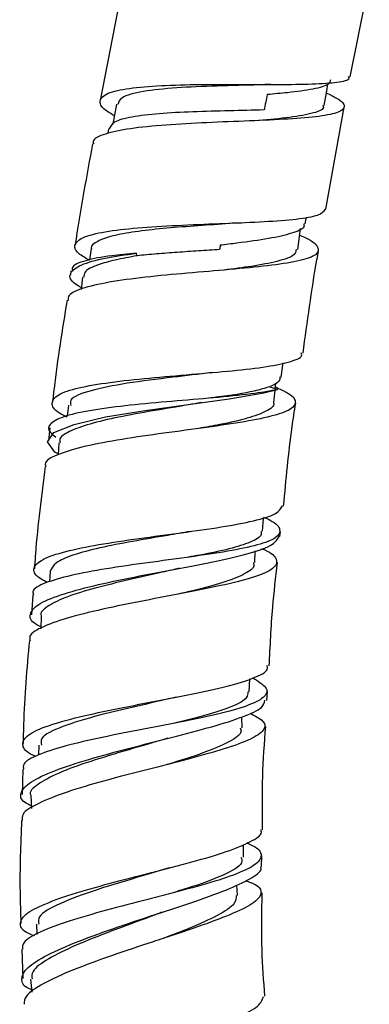
# Model space of a CAD drawing. Units: millimetres. Extents: x 3 to 2996, y 5 to 2995.
# Drawn here: x 1452 to 1473, y 1268 to 1325 of the extents above; entities that cross this region are included whole.
import ezdxf

# ---------------------------------------------------------------- set-up
doc = ezdxf.new("R2010")
doc.units = ezdxf.units.MM

msp = doc.modelspace()

# ---------------------------------------------------------------- linework, layer by layer
at = {"color": 7, "linetype": 'Continuous', "lineweight": 25}
for p, q in [((1471.506, 1321.785), (1472.61, 1327.317)), ((1458.115, 1326.278), (1456.983, 1320.41)), ((1470.092, 1314.088), (1471.151, 1320.009)), ((1457.471, 1318.763), (1457.43, 1318.483)), ((1456.457, 1311.791), (1456.362, 1311.143)), ((1455.285, 1310.514), (1455.25, 1310.288)), ((1455.955, 1310.15), (1455.875, 1309.421)), ((1467.074, 1302.869), (1467.138, 1303.585)), ((1467.146, 1303.668), (1467.175, 1303.991)), ((1455.134, 1302.708), (1455.065, 1302.083)), ((1462.873, 1302.86), (1462.875, 1302.86)), ((1454.065, 1301.392), (1453.976, 1300.637)), ((1462.728, 1301.361), (1462.727, 1301.361)), ((1454.585, 1300.53), (1454.538, 1299.835)), ((1467.412, 1295.083), (1467.444, 1295.358)), ((1465.958, 1293.569), (1465.988, 1294.249)), ((1454.079, 1293.062), (1454.038, 1292.455)), ((1453.068, 1291.708), (1452.983, 1290.536)), ((1453.544, 1290.457), (1453.531, 1289.731)), ((1466.652, 1285.569), (1466.689, 1286.079)), ((1465.218, 1283.984), (1465.211, 1284.605)), ((1453.417, 1282.975), (1453.408, 1282.407)), ((1452.479, 1281.578), (1452.445, 1280.097)), ((1465.306, 1276.466), (1465.298, 1277.205)), ((1466.345, 1275.913), (1466.36, 1276.545)), ((1464.955, 1274.237), (1464.908, 1274.852)), ((1453.276, 1272.569), (1453.301, 1271.984)), ((1460.737, 1271.783), (1460.682, 1271.763)), ((1452.431, 1271.122), (1452.482, 1269.417))]:
    msp.add_line(p, q, dxfattribs=at)
at = {"color": 7, "linetype": 'Continuous', "lineweight": 25, "flags": 128}
for points in [[(1469.995, 1320.117), (1470.114, 1320.858), (1470.192, 1321.343)], [(1457.92, 1320.186), (1457.793, 1319.447), (1457.719, 1319.021)], [(1468.892, 1313.237), (1468.926, 1313.448), (1468.955, 1313.631)], [(1468.457, 1311.761), (1468.553, 1312.505), (1468.612, 1312.964)], [(1467.497, 1304.314), (1467.593, 1305.058), (1467.606, 1305.161)], [(1454.541, 1299.886), (1454.347, 1299.989), (1453.915, 1300.577), (1454.296, 1301.116), (1455.461, 1301.599), (1457.292, 1302.026), (1459.586, 1302.405), (1462.081, 1302.752), (1464.479, 1303.086), (1466.493, 1303.433), (1467.284, 1303.62), (1467.284, 1303.62)], [(1466.399, 1295.388), (1466.467, 1296.136), (1466.471, 1296.189)], [(1462.251, 1295.383), (1462.252, 1295.383), (1462.253, 1295.383)], [(1465.631, 1286.061), (1465.664, 1286.812), (1465.664, 1286.815)], [(1452.952, 1280.04), (1452.984, 1279.293), (1452.984, 1279.29)], [(1452.931, 1269.384), (1453.016, 1268.642), (1453.018, 1268.629)]]:
    msp.add_lwpolyline(points, dxfattribs=at)
at = {"color": 7, "linetype": 'Continuous', "lineweight": 25}
for points, knots in [([(1457.805, 1319.519), (1457.661, 1319.601), (1457.1, 1319.918), (1456.87, 1320.355), (1457.213, 1320.803), (1458.385, 1321.101), (1460.201, 1321.271), (1462.474, 1321.339), (1464.948, 1321.343), (1467.339, 1321.332), (1469.397, 1321.351), (1470.815, 1321.46), (1471.504, 1321.603), (1471.427, 1321.766), (1471.409, 1321.805)], [0, 0, 0, 0, 0.032408, 0.125878, 0.219422, 0.313069, 0.406833, 0.500717, 0.594707, 0.688772, 0.782868, 0.87694, 0.970933, 1, 1, 1, 1]), ([(1466.886, 1321.337), (1466.655, 1321.328), (1465.719, 1321.291), (1463.745, 1321.254), (1461.352, 1321.152), (1459.392, 1320.944), (1458.152, 1320.633), (1458.048, 1320.311), (1458.003, 1320.171)], [0, 0, 0, 0, 0.064466, 0.260813, 0.457132, 0.653351, 0.849417, 1, 1, 1, 1]), ([(1470.347, 1321.607), (1470.329, 1321.517), (1470.285, 1321.294), (1469.41, 1321.055), (1468.115, 1320.872), (1467.079, 1320.783), (1466.674, 1320.748)], [0, 0, 0, 0, 0.203218, 0.504367, 0.806038, 1, 1, 1, 1]), ([(1466.933, 1321.334), (1466.991, 1321.335), (1467.082, 1321.337), (1467.187, 1321.337), (1467.224, 1321.336)], [0, 0, 0, 0, 0.642787, 1, 1, 1, 1]), ([(1470.111, 1320.84), (1470.324, 1320.74), (1470.969, 1320.435), (1471.267, 1320.057), (1470.942, 1319.704), (1469.789, 1319.469), (1467.972, 1319.318), (1465.679, 1319.216), (1463.17, 1319.121), (1460.74, 1318.988), (1458.646, 1318.784), (1457.209, 1318.469), (1456.513, 1318.165), (1456.587, 1317.929), (1456.603, 1317.879)], [0, 0, 0, 0, 0.0450873, 0.1369197, 0.2291586, 0.3218256, 0.4148891, 0.5082619, 0.6018124, 0.6953856, 0.7888277, 0.8820089, 0.9748392, 1, 1, 1, 1]), ([(1466.674, 1320.748), (1466.647, 1320.6), (1466.619, 1320.453), (1466.592, 1320.306), (1466.564, 1320.155), (1466.535, 1320.004), (1466.507, 1319.853)], [0.0000115821, 0.0000115821, 0.0000115821, 0.0000115821, 0.0004611956, 0.0004611956, 0.0004611956, 0.000922394, 0.000922394, 0.000922394, 0.000922394]), ([(1469.909, 1320.134), (1469.928, 1320.086), (1470.01, 1319.874), (1469.297, 1319.631), (1467.922, 1319.387), (1466.58, 1319.28), (1465.946, 1319.229)], [0, 0, 0, 0, 0.091053, 0.404615, 0.718935, 1, 1, 1, 1]), ([(1466.507, 1319.853), (1465.84, 1319.836), (1464.507, 1319.802), (1462.34, 1319.753), (1460.349, 1319.652), (1458.756, 1319.462), (1457.702, 1319.181), (1457.566, 1318.894), (1457.502, 1318.759)], [0, 0, 0, 0, 0.169271, 0.338783, 0.508331, 0.67783, 0.847229, 1, 1, 1, 1]), ([(1456.54, 1317.89), (1456.197, 1316.052), (1455.831, 1314.092), (1455.542, 1312.119), (1455.524, 1311.996)], [0, 0, 0, 0, 0.937701, 1, 1, 1, 1]), ([(1456.357, 1311.11), (1456.128, 1311.249), (1455.529, 1311.613), (1455.421, 1312.085), (1456.006, 1312.52), (1457.385, 1312.832), (1459.368, 1313.041), (1461.744, 1313.174), (1464.24, 1313.268), (1466.576, 1313.364), (1468.466, 1313.508), (1469.768, 1313.727), (1469.967, 1313.971), (1470.066, 1314.092)], [0, 0, 0, 0, 0.058258, 0.152011, 0.24591, 0.339972, 0.434194, 0.52855, 0.622993, 0.717464, 0.811898, 0.906231, 1, 1, 1, 1]), ([(1465.01, 1313.303), (1464.762, 1313.282), (1463.969, 1313.213), (1462.413, 1313.115), (1460.604, 1312.971), (1458.963, 1312.789), (1457.634, 1312.549), (1456.791, 1312.231), (1456.412, 1311.973), (1456.475, 1311.8), (1456.481, 1311.783)], [0, 0, 0, 0, 0.06952, 0.222025, 0.374543, 0.527027, 0.679448, 0.831768, 0.983955, 1, 1, 1, 1]), ([(1465.065, 1313.3), (1465.093, 1313.302), (1465.133, 1313.305), (1465.179, 1313.307), (1465.192, 1313.308)], [0, 0, 0, 0, 0.7041259, 1, 1, 1, 1]), ([(1468.807, 1313.251), (1468.818, 1313.187), (1468.856, 1312.968), (1468.17, 1312.684), (1466.837, 1312.376), (1465.296, 1312.16), (1464.277, 1312.036), (1463.948, 1311.996)], [0, 0, 0, 0, 0.10504, 0.360369, 0.617778, 0.876751, 1, 1, 1, 1]), ([(1468.564, 1312.59), (1468.692, 1312.533), (1469.304, 1312.262), (1469.712, 1311.872), (1469.63, 1311.433), (1468.684, 1311.095), (1467.033, 1310.829), (1464.837, 1310.611), (1462.349, 1310.406), (1459.856, 1310.179), (1457.636, 1309.901), (1456.002, 1309.542), (1455.111, 1309.177), (1455.123, 1308.896), (1455.127, 1308.799)], [0, 0, 0, 0, 0.02423, 0.115331, 0.206831, 0.298814, 0.391318, 0.484314, 0.577704, 0.671323, 0.764966, 0.858424, 0.951517, 1, 1, 1, 1]), ([(1463.912, 1311.75), (1463.51, 1311.722), (1463.104, 1311.695), (1462.49, 1311.655), (1462.284, 1311.641), (1461.871, 1311.613), (1461.663, 1311.599), (1461.049, 1311.556), (1460.65, 1311.525), (1459.87, 1311.46), (1459.488, 1311.424), (1459.129, 1311.384)], [0, 0, 0, 0, 0.25, 0.25, 0.375, 0.375, 0.5, 0.5, 0.75, 0.75, 1, 1, 1, 1]), ([(1468.36, 1311.773), (1468.351, 1311.664), (1468.326, 1311.384), (1467.366, 1311.065), (1465.916, 1310.779), (1464.718, 1310.628), (1464.165, 1310.558)], [0, 0, 0, 0, 0.194774, 0.497756, 0.768155, 1, 1, 1, 1]), ([(1468.763, 1305.729), (1469.007, 1307.543), (1469.274, 1309.532), (1469.63, 1311.505), (1469.661, 1311.677)], [0, 0, 0, 0, 0.9128, 1, 1, 1, 1]), ([(1455.887, 1309.527), (1455.727, 1309.625), (1455.213, 1309.941), (1455.165, 1310.396), (1455.779, 1310.877), (1457.135, 1311.257), (1458.452, 1311.447), (1459.083, 1311.538)], [0, 0, 0, 0, 0.1027, 0.329969, 0.55853, 0.788556, 1, 1, 1, 1]), ([(1459.083, 1311.538), (1458.586, 1311.492), (1457.397, 1311.384), (1456.064, 1311.116), (1455.307, 1310.815), (1455.364, 1310.567), (1455.38, 1310.5)], [0, 0, 0, 0, 0.232081, 0.555431, 0.878545, 1, 1, 1, 1]), ([(1459.129, 1311.384), (1458.685, 1311.306), (1457.798, 1311.149), (1456.729, 1310.839), (1456.039, 1310.513), (1456.037, 1310.24), (1456.037, 1310.14)], [0, 0, 0, 0, 0.247789, 0.495076, 0.81467, 1, 1, 1, 1]), ([(1455.055, 1308.81), (1454.777, 1307.104), (1454.457, 1305.134), (1454.239, 1303.151), (1454.21, 1302.885)], [0, 0, 0, 0, 0.866019, 1, 1, 1, 1]), ([(1455.057, 1302.007), (1454.901, 1302.089), (1454.321, 1302.392), (1454.084, 1302.84), (1454.441, 1303.335), (1455.639, 1303.732), (1457.49, 1304.046), (1459.801, 1304.294), (1462.305, 1304.504), (1464.709, 1304.71), (1466.757, 1304.943), (1468.127, 1305.246), (1468.766, 1305.51), (1468.669, 1305.71), (1468.652, 1305.745)], [0, 0, 0, 0, 0.0344753, 0.128418, 0.2225526, 0.3169009, 0.4114586, 0.5061916, 0.6010377, 0.6959139, 0.7907292, 0.8853996, 0.9798622, 1, 1, 1, 1]), ([(1463.448, 1304.604), (1462.704, 1304.514), (1461.07, 1304.317), (1458.445, 1303.998), (1456.333, 1303.565), (1455.186, 1303.135), (1455.258, 1302.795), (1455.281, 1302.689)], [0, 0, 0, 0, 0.194948, 0.428622, 0.662207, 0.895526, 1, 1, 1, 1]), ([(1463.469, 1304.603), (1463.479, 1304.604), (1463.492, 1304.606), (1463.507, 1304.608), (1463.512, 1304.608)], [0, 0, 0, 0, 0.702568, 1, 1, 1, 1]), ([(1467.415, 1304.365), (1467.42, 1304.275), (1467.433, 1304.064), (1467.049, 1303.885), (1466.826, 1303.781)], [0, 0, 0, 0, 0.421476, 1, 1, 1, 1]), ([(1467.155, 1303.77), (1467.398, 1303.66), (1468.088, 1303.346), (1468.427, 1302.909), (1468.125, 1302.451), (1466.989, 1302.057), (1465.178, 1301.706), (1462.879, 1301.377), (1460.357, 1301.045), (1457.91, 1300.686), (1455.806, 1300.284), (1454.383, 1299.821), (1453.709, 1299.441), (1453.803, 1299.199), (1453.821, 1299.153)], [0, 0, 0, 0, 0.049251, 0.140095, 0.231388, 0.323255, 0.415766, 0.508906, 0.602559, 0.696517, 0.790513, 0.884275, 0.977575, 1, 1, 1, 1]), ([(1467.284, 1303.62), (1466.868, 1303.542), (1465.941, 1303.37), (1463.89, 1303.164), (1461.448, 1302.96), (1458.97, 1302.744), (1456.76, 1302.481), (1455.054, 1302.148), (1454.097, 1301.723), (1453.859, 1301.293), (1454.259, 1300.974), (1454.402, 1300.861)], [0, 0, 0, 0, 0.09741, 0.216718, 0.336212, 0.455839, 0.575524, 0.69519, 0.814766, 0.9342, 1, 1, 1, 1]), ([(1466.826, 1303.781), (1466.544, 1303.695), (1465.786, 1303.462), (1464.477, 1303.259), (1463.44, 1303.135), (1463.304, 1303.119)], [0, 0, 0, 0, 0.339009, 0.913062, 1, 1, 1, 1]), ([(1462.829, 1302.859), (1462.592, 1302.815), (1461.715, 1302.655), (1460.017, 1302.384), (1458.021, 1302.021), (1456.306, 1301.627), (1455.136, 1301.186), (1454.57, 1300.817), (1454.641, 1300.578), (1454.658, 1300.52)], [0, 0, 0, 0, 0.065347, 0.241568, 0.417741, 0.593614, 0.768968, 0.94364, 1, 1, 1, 1]), ([(1467.035, 1302.877), (1467.046, 1302.854), (1467.137, 1302.659), (1466.666, 1302.349), (1465.606, 1301.944), (1464.189, 1301.623), (1463.107, 1301.433), (1462.684, 1301.359)], [0, 0, 0, 0, 0.036015, 0.299624, 0.564204, 0.829614, 1, 1, 1, 1]), ([(1467.634, 1296.854), (1467.776, 1298.388), (1467.959, 1300.386), (1468.263, 1302.368), (1468.333, 1302.827)], [0, 0, 0, 0, 0.7680193, 1, 1, 1, 1]), ([(1453.791, 1299.156), (1453.57, 1297.461), (1453.311, 1295.482), (1453.178, 1293.49), (1453.159, 1293.204)], [0, 0, 0, 0, 0.8560463, 1, 1, 1, 1]), ([(1453.911, 1292.417), (1453.738, 1292.509), (1453.173, 1292.807), (1453.036, 1293.262), (1453.547, 1293.774), (1454.882, 1294.224), (1456.841, 1294.62), (1459.214, 1294.975), (1461.722, 1295.306), (1464.077, 1295.636), (1465.981, 1295.991), (1467.289, 1296.385), (1467.479, 1296.703), (1467.574, 1296.861)], [0, 0, 0, 0, 0.0422167, 0.1373687, 0.2327821, 0.3284656, 0.4243962, 0.5205177, 0.6167438, 0.712968, 0.8090786, 0.904978, 1, 1, 1, 1]), ([(1466.474, 1296.216), (1466.603, 1296.157), (1467.191, 1295.887), (1467.508, 1295.479), (1467.289, 1294.997), (1466.209, 1294.586), (1464.452, 1294.224), (1462.199, 1293.891), (1459.713, 1293.563), (1457.287, 1293.217), (1455.185, 1292.834), (1453.724, 1292.396), (1453.006, 1292.019), (1453.087, 1291.769), (1453.108, 1291.705)], [0, 0, 0, 0, 0.026474, 0.11992, 0.21352, 0.30731, 0.401309, 0.495509, 0.589878, 0.684357, 0.778877, 0.873368, 0.967766, 1, 1, 1, 1]), ([(1453.533, 1289.837), (1453.431, 1289.888), (1452.94, 1290.135), (1452.823, 1290.576), (1453.286, 1291.15), (1454.598, 1291.704), (1456.549, 1292.235), (1458.94, 1292.738), (1461.483, 1293.218), (1463.878, 1293.681), (1465.808, 1294.142), (1467.111, 1294.602), (1467.285, 1294.929), (1467.37, 1295.088)], [0, 0, 0, 0, 0.025183, 0.120649, 0.216986, 0.314281, 0.412483, 0.51139, 0.610673, 0.709926, 0.808742, 0.906796, 1, 1, 1, 1]), ([(1462.219, 1295.382), (1461.785, 1295.305), (1460.696, 1295.111), (1458.826, 1294.801), (1456.906, 1294.429), (1455.361, 1294.02), (1454.308, 1293.57), (1454.157, 1293.231), (1454.082, 1293.061)], [0, 0, 0, 0, 0.117487, 0.294444, 0.471433, 0.648347, 0.825092, 1, 1, 1, 1]), ([(1466.319, 1295.399), (1466.334, 1295.331), (1466.384, 1295.095), (1465.768, 1294.753), (1464.535, 1294.36), (1463.212, 1294.08), (1462.321, 1293.925), (1462.097, 1293.887)], [0, 0, 0, 0, 0.1088816, 0.3756034, 0.6426688, 0.9100541, 1, 1, 1, 1]), ([(1466.351, 1294.387), (1466.414, 1294.362), (1466.951, 1294.145), (1467.291, 1293.774), (1467.197, 1293.273), (1466.221, 1292.802), (1464.547, 1292.344), (1462.335, 1291.888), (1459.841, 1291.42), (1457.363, 1290.93), (1455.182, 1290.413), (1453.627, 1289.867), (1452.832, 1289.409), (1452.897, 1289.131), (1452.916, 1289.048)], [0, 0, 0, 0, 0.0121893, 0.1045114, 0.1972955, 0.2907173, 0.3849062, 0.4798959, 0.5755923, 0.6717744, 0.7681295, 0.8643124, 0.9600117, 1, 1, 1, 1]), ([(1462.129, 1293.888), (1462.129, 1293.888), (1462.129, 1293.888), (1462.129, 1293.887), (1462.129, 1293.887)], [0, 0, 0, 0, 0.5, 1, 1, 1, 1]), ([(1465.877, 1293.577), (1465.895, 1293.505), (1465.954, 1293.258), (1465.346, 1292.867), (1464.124, 1292.395), (1462.758, 1292.025), (1461.814, 1291.808), (1461.537, 1291.745)], [0, 0, 0, 0, 0.107873, 0.367961, 0.629158, 0.891283, 1, 1, 1, 1]), ([(1466.801, 1287.579), (1466.853, 1288.714), (1466.944, 1290.719), (1467.18, 1292.712), (1467.282, 1293.576)], [0, 0, 0, 0, 0.566216, 1, 1, 1, 1]), ([(1461.566, 1293.239), (1461.19, 1293.151), (1460.158, 1292.909), (1458.342, 1292.509), (1456.421, 1292.029), (1454.837, 1291.533), (1453.865, 1291.017), (1453.446, 1290.655), (1453.557, 1290.462), (1453.563, 1290.451)], [0, 0, 0, 0, 0.1024606, 0.2805694, 0.458581, 0.6361955, 0.8131506, 0.9892546, 1, 1, 1, 1]), ([(1452.87, 1289.052), (1452.724, 1287.425), (1452.545, 1285.435), (1452.512, 1283.438), (1452.506, 1283.075)], [0, 0, 0, 0, 0.8177194, 1, 1, 1, 1]), ([(1453.248, 1282.306), (1453.188, 1282.331), (1452.673, 1282.547), (1452.402, 1282.949), (1452.599, 1283.503), (1453.681, 1284.039), (1455.441, 1284.554), (1457.699, 1285.046), (1460.186, 1285.521), (1462.604, 1285.986), (1464.686, 1286.45), (1466.104, 1286.929), (1466.779, 1287.305), (1466.682, 1287.536), (1466.66, 1287.587)], [0, 0, 0, 0, 0.012577, 0.107687, 0.20312, 0.298891, 0.394973, 0.491297, 0.587766, 0.684255, 0.780635, 0.876791, 0.972636, 1, 1, 1, 1]), ([(1465.85, 1286.877), (1466.15, 1286.689), (1466.753, 1286.311), (1466.634, 1285.792), (1465.744, 1285.3), (1464.115, 1284.829), (1461.952, 1284.367), (1459.5, 1283.902), (1457.055, 1283.425), (1454.888, 1282.929), (1453.311, 1282.41), (1452.471, 1281.957), (1452.516, 1281.673), (1452.531, 1281.576)], [0, 0, 0, 0, 0.093622, 0.188104, 0.282798, 0.37773, 0.472899, 0.568272, 0.663792, 0.759387, 0.854973, 0.950473, 1, 1, 1, 1]), ([(1465.558, 1286.064), (1465.552, 1285.949), (1465.539, 1285.661), (1464.755, 1285.232), (1463.381, 1284.763), (1462.133, 1284.44), (1461.389, 1284.269), (1461.313, 1284.251)], [0, 0, 0, 0, 0.177514, 0.441295, 0.705476, 0.970018, 1, 1, 1, 1]), ([(1452.977, 1279.449), (1452.851, 1279.51), (1452.358, 1279.75), (1452.298, 1280.216), (1452.86, 1280.837), (1454.254, 1281.488), (1456.266, 1282.148), (1458.684, 1282.802), (1461.209, 1283.438), (1463.538, 1284.045), (1465.346, 1284.62), (1466.453, 1285.128), (1466.52, 1285.44), (1466.549, 1285.576)], [0, 0, 0, 0, 0.033, 0.129093, 0.226284, 0.32465, 0.424083, 0.524286, 0.624815, 0.725159, 0.824836, 0.9235, 1, 1, 1, 1]), ([(1461.388, 1285.756), (1460.791, 1285.618), (1459.31, 1285.275), (1456.845, 1284.713), (1454.694, 1284.055), (1453.483, 1283.473), (1453.544, 1283.102), (1453.566, 1282.972)], [0, 0, 0, 0, 0.16048, 0.397744, 0.634954, 0.871833, 1, 1, 1, 1]), ([(1465.666, 1284.827), (1465.97, 1284.669), (1466.602, 1284.342), (1466.574, 1283.839), (1465.786, 1283.307), (1464.241, 1282.75), (1462.129, 1282.163), (1459.685, 1281.546), (1457.204, 1280.904), (1454.973, 1280.246), (1453.321, 1279.591), (1452.415, 1279.036), (1452.445, 1278.72), (1452.456, 1278.604)], [0, 0, 0, 0, 0.086004, 0.178649, 0.271976, 0.366171, 0.461321, 0.557373, 0.654108, 0.751175, 0.848154, 0.944641, 1, 1, 1, 1]), ([(1465.117, 1283.983), (1465.144, 1283.906), (1465.238, 1283.63), (1464.511, 1283.144), (1463.033, 1282.517), (1461.664, 1282.08), (1460.882, 1281.851), (1460.853, 1281.842)], [0, 0, 0, 0, 0.112221, 0.402854, 0.695124, 0.988699, 1, 1, 1, 1]), ([(1466.408, 1278.046), (1466.397, 1279.086), (1466.376, 1281.092), (1466.522, 1283.094), (1466.592, 1284.059)], [0, 0, 0, 0, 0.517968, 1, 1, 1, 1]), ([(1460.904, 1283.367), (1460.148, 1283.146), (1458.636, 1282.705), (1456.372, 1282.028), (1454.474, 1281.352), (1453.308, 1280.694), (1452.81, 1280.256), (1452.959, 1280.05), (1452.962, 1280.045)], [0, 0, 0, 0, 0.1997115, 0.3995246, 0.5989324, 0.7974729, 0.9947922, 1, 1, 1, 1]), ([(1452.412, 1278.605), (1452.359, 1277.224), (1452.283, 1275.227), (1452.356, 1273.231), (1452.378, 1272.617)], [0, 0, 0, 0, 0.692165, 1, 1, 1, 1]), ([(1453.158, 1271.894), (1453.043, 1271.937), (1452.488, 1272.148), (1452.243, 1272.568), (1452.545, 1273.15), (1453.71, 1273.764), (1455.532, 1274.394), (1457.818, 1275.03), (1460.291, 1275.658), (1462.647, 1276.271), (1464.629, 1276.863), (1465.89, 1277.433), (1466.445, 1277.824), (1466.314, 1278.025), (1466.301, 1278.046)], [0, 0, 0, 0, 0.024794, 0.120174, 0.21595, 0.312132, 0.408679, 0.505503, 0.602472, 0.699431, 0.796223, 0.892714, 0.988818, 1, 1, 1, 1]), ([(1465.484, 1277.287), (1465.599, 1277.241), (1466.161, 1277.017), (1466.425, 1276.613), (1466.149, 1276.067), (1465.01, 1275.504), (1463.215, 1274.921), (1461.33, 1274.418), (1459.339, 1273.907), (1457.304, 1273.384), (1455.098, 1272.751), (1453.429, 1272.125), (1452.466, 1271.576), (1452.465, 1271.254), (1452.465, 1271.123)], [0, 0, 0, 0, 0.0245247, 0.1193855, 0.2144461, 0.3097587, 0.4053501, 0.5012137, 0.5487445, 0.6448369, 0.7411293, 0.8374326, 0.9336467, 1, 1, 1, 1]), ([(1465.158, 1276.468), (1465.192, 1276.358), (1465.3, 1276.014), (1464.187, 1275.414), (1462.593, 1274.815), (1461.364, 1274.45), (1461.013, 1274.346)], [0, 0, 0, 0, 0.162027, 0.510742, 0.860258, 1, 1, 1, 1]), ([(1453.002, 1268.767), (1452.995, 1268.769), (1452.555, 1268.919), (1452.354, 1269.312), (1452.557, 1269.951), (1453.653, 1270.69), (1455.422, 1271.487), (1457.694, 1272.315), (1460.188, 1273.14), (1462.583, 1273.927), (1464.6, 1274.654), (1465.874, 1275.297), (1466.431, 1275.712), (1466.296, 1275.896), (1466.282, 1275.914)], [0, 0, 0, 0, 0.001571, 0.096842, 0.193348, 0.291255, 0.390515, 0.490838, 0.591728, 0.692567, 0.792736, 0.891751, 0.989379, 1, 1, 1, 1]), ([(1460.987, 1275.848), (1460.471, 1275.692), (1459.101, 1275.275), (1456.711, 1274.578), (1454.568, 1273.78), (1453.337, 1273.102), (1453.398, 1272.717), (1453.421, 1272.574)], [0, 0, 0, 0, 0.1441611, 0.3828263, 0.6214542, 0.8597125, 1, 1, 1, 1]), ([(1465.405, 1275.097), (1465.516, 1275.064), (1466.088, 1274.888), (1466.407, 1274.528), (1466.223, 1273.994), (1465.182, 1273.383), (1463.469, 1272.699), (1461.628, 1272.074), (1459.65, 1271.422), (1457.599, 1270.741), (1455.346, 1269.918), (1453.614, 1269.124), (1452.588, 1268.443), (1452.573, 1268.078), (1452.567, 1267.923)], [0, 0, 0, 0, 0.022037, 0.114178, 0.206892, 0.300447, 0.395066, 0.490841, 0.538739, 0.635556, 0.733317, 0.831095, 0.928375, 1, 1, 1, 1]), ([(1466.546, 1268.39), (1466.478, 1269.28), (1466.325, 1271.282), (1466.369, 1273.289), (1466.394, 1274.404)], [0, 0, 0, 0, 0.44474, 1, 1, 1, 1]), ([(1464.877, 1274.232), (1464.874, 1274.08), (1464.866, 1273.723), (1463.86, 1273.084), (1462.393, 1272.413), (1461.183, 1271.958), (1460.69, 1271.772)], [0, 0, 0, 0, 0.217087, 0.507072, 0.798878, 1, 1, 1, 1]), ([(1460.551, 1273.265), (1460.334, 1273.181), (1459.424, 1272.83), (1457.616, 1272.18), (1455.512, 1271.349), (1453.896, 1270.554), (1452.976, 1269.89), (1453.009, 1269.537), (1453.022, 1269.393)], [0, 0, 0, 0, 0.062798, 0.263735, 0.46461, 0.664834, 0.863891, 1, 1, 1, 1]), ([(1453.707, 1261.282), (1453.55, 1261.334), (1452.967, 1261.529), (1452.751, 1261.967), (1453.135, 1262.593), (1454.357, 1263.307), (1456.213, 1264.079), (1458.499, 1264.882), (1460.931, 1265.684), (1463.216, 1266.457), (1465.049, 1267.176), (1466.273, 1267.827), (1466.403, 1268.201), (1466.467, 1268.385)], [0, 0, 0, 0, 0.035281, 0.130859, 0.226916, 0.323453, 0.420409, 0.517669, 0.615072, 0.712432, 0.809561, 0.906309, 1, 1, 1, 1])]:
    msp.add_open_spline(points, degree=3, knots=knots, dxfattribs=at)
for points in [[(1463.948, 1311.996), (1463.936, 1311.914), (1463.924, 1311.832), (1463.912, 1311.75)], [(1459.129, 1311.384), (1459.101, 1311.44), (1459.087, 1311.491), (1459.083, 1311.538)], [(1466.826, 1303.781), (1466.984, 1303.721), (1467.138, 1303.668), (1467.284, 1303.62)]]:
    msp.add_open_spline(points, degree=3, dxfattribs=at)

doc.saveas('drawing.dxf')
